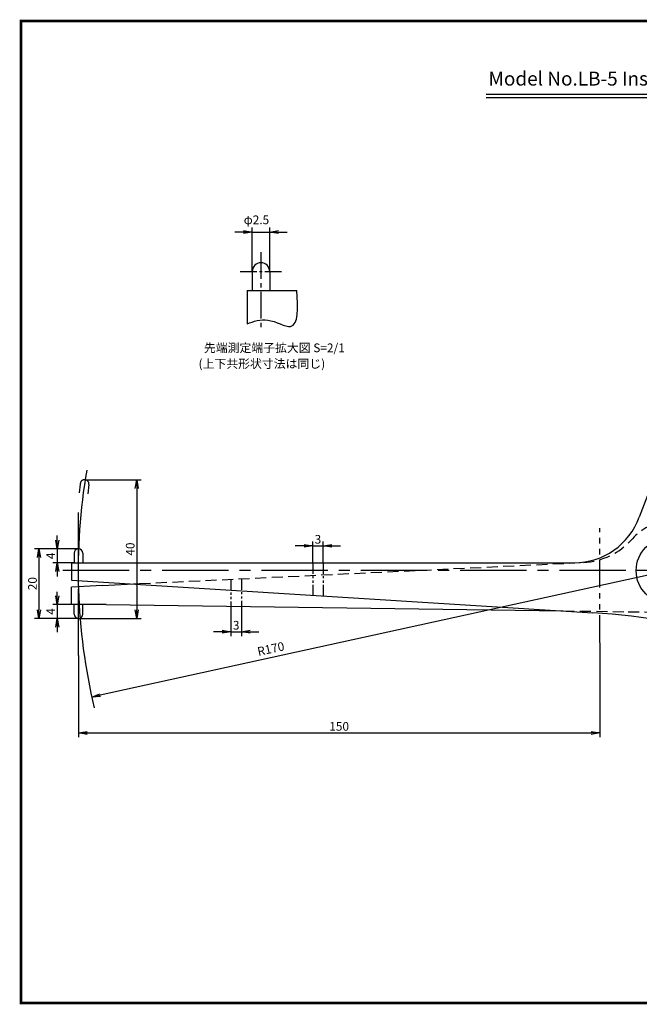
# Model space of a CAD drawing. Extents: x -415 to 5, y 40 to 324.
# Drawn here: x -415 to -237, y 40 to 324 of the extents above; entities that cross this region are included whole.
import ezdxf

# ---------------------------------------------------------------- set-up
doc = ezdxf.new("R2010")
doc.units = 0
for name, pattern in [('CENTER2', [28.575, 19.05, -3.175, 3.175, -3.175]), ('HIDDEN2', [4.7625, 3.175, -1.5875]), ('PHANTOM2', [31.75, 15.875, -3.175, 3.175, -3.175, 3.175, -3.175])]:
    doc.linetypes.add(name, pattern=pattern)
doc.layers.get('0').update_dxf_attribs({"color": 1, "linetype": 'CONTINUOUS'})
doc.layers.get('DEFPOINTS').update_dxf_attribs({"linetype": 'CONTINUOUS'})
for name, color, linetype in [('C', 7, 'CONTINUOUS'), ('中心線', 4, 'CENTER2'), ('外形線', 7, 'CONTINUOUS'), ('寸法線', 2, 'CONTINUOUS'), ('想像線', 1, 'PHANTOM2'), ('文字', 6, 'CONTINUOUS'), ('隠れ線2', 1, 'HIDDEN2')]:
    doc.layers.add(name, color=color, linetype=linetype)
doc.styles.add('STYLE3', font='romans.shx', dxfattribs={"bigfont": 'bigfont.shx'})
doc.dimstyles.new('STYLE3', dxfattribs={"dimtxt": 2.5, "dimasz": 2.5, "dimexe": 1.25, "dimexo": 0, "dimtad": 1, "dimdec": 8, "dimdsep": 46, "dimtxsty": 'STYLE3', "dimblk1": 'OPEN', "dimblk2": 'OPEN', "dimsah": 1, "dimcen": 2.5, "dimclrd": 2, "dimclre": 2, "dimclrt": 6, "dimadec": 8, "dimazin": 0, "dimtfac": 1, "dimtdec": 8, "dimtmove": 0, "dimatfit": 3, "dimldrblk": 'OPEN', "dimfxl": 1, "dimtolj": 1, "dimtzin": 0, "dimarcsym": 0})

# ---------------------------------------------------------------- blocks, each defined once
blk = doc.blocks.new('_OPEN')
at = {"color": 0, "linetype": 'ByBlock'}
for p, q in [((-1, 0.17), (0, 0)), ((0, 0), (-1, -0.17)), ((0, 0), (-1, 0))]:
    blk.add_line(p, q, dxfattribs=at)
blk = doc.blocks.new('*D29')
at = {"layer": 'DEFPOINTS', "color": 0}
for p in [(-398.35, 171.47), (-409.68, 151.47), (-398.32, 151.47)]:
    blk.add_point(p, dxfattribs=at)
at = {"layer": '寸法線', "color": 2, "lineweight": -2}
for p, q in [((-398.35, 171.47), (-410.93, 171.47)), ((-409.68, 168.97), (-409.68, 153.97)), ((-398.32, 151.47), (-410.93, 151.47))]:
    blk.add_line(p, q, dxfattribs=at)
at = {"layer": '寸法線', "color": 2, "lineweight": -2, "xscale": 2.5, "yscale": 2.5, "zscale": 2.5}
for p, rotation in [((-409.68, 171.47), 90), ((-409.68, 151.47), 270)]:
    blk.add_blockref('_OPEN', p, dxfattribs=dict(at, rotation=rotation))
at = {"layer": '寸法線', "color": 6, "insert": (-411.55, 161.47), "char_height": 2.5, "attachment_point": 5, "rotation": 90, "style": 'STYLE3'}
blk.add_mtext('\\A1;20', dxfattribs=at)
blk = doc.blocks.new('*D30')
at = {"layer": 'DEFPOINTS', "color": 0}
for p in [(-354.46, 154.92), (-351.46, 154.88), (-351.46, 147.62)]:
    blk.add_point(p, dxfattribs=at)
at = {"layer": '寸法線', "color": 2, "lineweight": -2}
for p, q in [((-354.46, 154.92), (-354.46, 146.37)), ((-351.46, 154.88), (-351.46, 146.37)), ((-356.96, 147.62), (-359.46, 147.62)), ((-354.46, 147.62), (-351.46, 147.62)), ((-348.96, 147.62), (-346.46, 147.62))]:
    blk.add_line(p, q, dxfattribs=at)
at = {"layer": '寸法線', "color": 2, "lineweight": -2, "xscale": 2.5, "yscale": 2.5, "zscale": 2.5}
blk.add_blockref('_OPEN', (-354.46, 147.62), dxfattribs=at)
at = {"layer": '寸法線', "color": 2, "lineweight": -2, "xscale": 2.5, "yscale": 2.5, "zscale": 2.5, "rotation": 180}
blk.add_blockref('_OPEN', (-351.46, 147.62), dxfattribs=at)
at = {"layer": '寸法線', "color": 6, "insert": (-352.96, 149.5), "char_height": 2.5, "attachment_point": 5, "style": 'STYLE3'}
blk.add_mtext('\\A1;3', dxfattribs=at)
blk = doc.blocks.new('*D31')
at = {"layer": 'DEFPOINTS', "color": 0}
for p in [(-327.95, 172.36), (-330.95, 167.47), (-327.95, 167.47)]:
    blk.add_point(p, dxfattribs=at)
at = {"layer": '寸法線', "color": 2, "lineweight": -2}
for p, q in [((-330.95, 167.47), (-330.95, 173.61)), ((-327.95, 167.47), (-327.95, 173.61)), ((-333.45, 172.36), (-335.95, 172.36)), ((-330.95, 172.36), (-327.95, 172.36)), ((-325.45, 172.36), (-322.95, 172.36))]:
    blk.add_line(p, q, dxfattribs=at)
at = {"layer": '寸法線', "color": 2, "lineweight": -2, "xscale": 2.5, "yscale": 2.5, "zscale": 2.5}
blk.add_blockref('_OPEN', (-330.95, 172.36), dxfattribs=at)
at = {"layer": '寸法線', "color": 2, "lineweight": -2, "xscale": 2.5, "yscale": 2.5, "zscale": 2.5, "rotation": 180}
blk.add_blockref('_OPEN', (-327.95, 172.36), dxfattribs=at)
at = {"layer": '寸法線', "color": 6, "insert": (-329.45, 174.23), "char_height": 2.5, "attachment_point": 5, "style": 'STYLE3'}
blk.add_mtext('\\A1;3', dxfattribs=at)
blk = doc.blocks.new('*D32')
at = {"layer": 'DEFPOINTS', "color": 0}
for p in [(-248.35, 144.49), (-398.35, 140.81), (-248.35, 118.53)]:
    blk.add_point(p, dxfattribs=at)
at = {"layer": '寸法線', "color": 2, "lineweight": -2}
for p, q in [((-248.35, 144.49), (-248.35, 117.28)), ((-398.35, 140.81), (-398.35, 117.28)), ((-395.85, 118.53), (-250.85, 118.53))]:
    blk.add_line(p, q, dxfattribs=at)
at = {"layer": '寸法線', "color": 2, "lineweight": -2, "xscale": 2.5, "yscale": 2.5, "zscale": 2.5, "rotation": 180}
blk.add_blockref('_OPEN', (-398.35, 118.53), dxfattribs=at)
at = {"layer": '寸法線', "color": 2, "lineweight": -2, "xscale": 2.5, "yscale": 2.5, "zscale": 2.5}
blk.add_blockref('_OPEN', (-248.35, 118.53), dxfattribs=at)
at = {"layer": '寸法線', "color": 6, "insert": (-323.35, 120.41), "char_height": 2.5, "attachment_point": 5, "style": 'STYLE3'}
blk.add_mtext('\\A1;150', dxfattribs=at)
blk = doc.blocks.new('*D33')
at = {"layer": 'DEFPOINTS', "color": 0}
for p in [(-396.4, 191.38), (-398.32, 151.47), (-381.56, 151.47)]:
    blk.add_point(p, dxfattribs=at)
at = {"layer": '寸法線', "color": 2, "lineweight": -2}
for p, q in [((-396.4, 191.38), (-380.31, 191.38)), ((-381.56, 188.88), (-381.56, 153.97)), ((-398.32, 151.47), (-380.31, 151.47))]:
    blk.add_line(p, q, dxfattribs=at)
at = {"layer": '寸法線', "color": 2, "lineweight": -2, "xscale": 2.5, "yscale": 2.5, "zscale": 2.5}
for p, rotation in [((-381.56, 191.38), 90), ((-381.56, 151.47), 270)]:
    blk.add_blockref('_OPEN', p, dxfattribs=dict(at, rotation=rotation))
at = {"layer": '寸法線', "color": 6, "insert": (-383.44, 171.42), "char_height": 2.5, "attachment_point": 5, "rotation": 90, "style": 'STYLE3'}
blk.add_mtext('\\A1;40', dxfattribs=at)

msp = doc.modelspace()

# ---------------------------------------------------------------- linework, layer by layer
at = {"color": 2, "linetype": 'ByBlock'}
for p, q in [((-348.32728845, 251.30855525), (-348.32728845, 263.90097134)), ((-343.32728845, 251.30855525), (-343.32728845, 263.90097134)), ((-350.82728845, 262.65097134), (-353.32728845, 262.65097134)), ((-348.32728845, 262.65097134), (-343.32728845, 262.65097134)), ((-340.82728845, 262.65097134), (-338.32728845, 262.65097134))]:
    msp.add_line(p, q, dxfattribs=at)
at = {"layer": 'C', "const_width": 0.8}
msp.add_lwpolyline([(-414.81991297, 323.33956962), (-9.68553565, 323.33956962), (-9.68553565, 40.83956962), (-414.81991297, 40.83956962), (-414.81991297, 323.33956962)], dxfattribs=at)
at = {"layer": 'DEFPOINTS', "color": 0, "linetype": 'ByBlock'}
for p in [(-343.32728845, 262.65097134), (-344.01689925, 253.03264658), (-348.32728845, 251.30855525), (-345.82728845, 251.30855525), (-343.32728845, 251.30855525)]:
    msp.add_point(p, dxfattribs=at)
at = {"layer": '中心線', "ltscale": 0.4}
msp.add_line((-345.82728845, 256.82687472), (-345.82728845, 234.20329106), dxfattribs=at)
at = {"layer": '中心線', "ltscale": 0.25}
msp.add_line((-351.82004231, 251.30855525), (-339.60381004, 251.30855525), dxfattribs=at)
at = {"layer": '中心線'}
for p, q in [((-398.34794249, 140.80607421), (-398.34794249, 181.94561932)), ((-12.30621614, 165.22180268), (-402.77609473, 165.22180268))]:
    msp.add_line(p, q, dxfattribs=at)
at = {"layer": '外形線'}
for p, q in [((-281.01762461, 302.30808098), (-159.01762461, 302.30808098)), ((-281.01762461, 301.30808098), (-159.01762461, 301.30808098)), ((-348.32728845, 251.30855525), (-348.32728845, 245.80855525)), ((-343.32728845, 251.30855525), (-343.32728845, 245.80855525)), ((-349.82728845, 245.80855525), (-335.52714876, 245.80855525)), ((-349.82728845, 245.80855525), (-349.82728845, 236.20597229)), ((-232.70162259, 191.78621513), (-237.02396186, 180.63139981)), ((-399.59794249, 170.22180268), (-399.59794249, 167.47180268)), ((-397.09794249, 170.22180268), (-397.09794249, 167.47180268)), ((-400.34794249, 167.47180268), (-390.34794249, 167.47180268)), ((-400.34794249, 167.47180268), (-400.34794249, 162.47180268)), ((-390.34794249, 167.47180268), (-255.81781427, 167.47180268)), ((-400.34794249, 162.47180268), (-250.3446973, 153.11120485)), ((-391.3701866, 160.97180268), (-400.34794249, 160.47180268)), ((-400.34794249, 155.47180268), (-400.34794249, 160.47180268)), ((-391.3701866, 160.97180268), (-380.80442698, 161.47586872)), ((-390.34794249, 155.47180268), (-400.34794249, 155.47180268)), ((-399.57312126, 152.72180268), (-399.57312126, 155.47180268)), ((-397.07312126, 152.72180268), (-397.07312126, 155.47180268)), ((-390.34794249, 155.47180268), (-258.90472771, 153.6453733))]:
    msp.add_line(p, q, dxfattribs=at)
msp.add_circle((-228.42148782, 165.22180268), 9.5, dxfattribs=at)
for centre, radius, start, end in [((-345.82728845, 251.30855525), 2.5, 0, 180), ((-255.81781427, 187.47180268), 20, 270, 340), ((-398.34794249, 170.22180268), 1.25, 0, 180), ((-262.800995, -46.50051988), 200, 73.6707969165, 86.4292225279), ((-398.32312126, 152.72180268), 1.25, 180, 0)]:
    msp.add_arc(centre, radius, start, end, dxfattribs=at)
msp.add_open_spline([(-349.82728845, 236.20597229), (-347.91105505, 236.93298549), (-343.8482093, 238.47441696), (-334.80547437, 232.64950814), (-335.25468392, 240.84041771), (-335.52714876, 245.80855525)], degree=3, knots=[0, 0, 0, 0, 6.0587064039, 12.8458200543, 23.3086494951, 23.3086494951, 23.3086494951, 23.3086494951], dxfattribs=at)
for p in [(-398.36658883, 171.47106113), (-398.29163424, 171.47141362)]:
    msp.add_point(p, dxfattribs=at)
at = {"layer": '寸法線', "color": 2}
for p, q in [((-404.43780537, 173.97180268), (-404.43780537, 175.33194919)), ((-398.34794249, 171.47180268), (-405.68780537, 171.47180268)), ((-404.43780537, 171.47180268), (-404.43780537, 167.47180268)), ((-399.59794249, 167.47180268), (-405.68780537, 167.47180268)), ((-404.43780537, 164.97180268), (-404.43780537, 163.4946357)), ((-228.42148782, 165.22180268), (-392.04297984, 129.38526617)), ((-404.42610831, 157.97180268), (-404.42610831, 159.14415713)), ((-399.57312126, 155.47180268), (-405.67610831, 155.47180268)), ((-404.42610831, 155.47180268), (-404.42610831, 151.47180268)), ((-398.32312126, 151.47180268), (-405.67610831, 151.47180268)), ((-404.42610831, 148.97180268), (-404.42610831, 147.54944412))]:
    msp.add_line(p, q, dxfattribs=at)
at = {"layer": '寸法線'}
msp.add_arc((-228.42148782, 165.22180268), 170, 170.2103724826, 193.4348364931, dxfattribs=at)
at = {"layer": '想像線', "ltscale": 0.5}
for p, q in [((-397.81349332, 190.06764093), (-398.12474289, 187.58452129)), ((-395.30348469, 189.9748477), (-395.58427401, 187.34420313)), ((-248.34794249, 144.49392453), (-248.34794249, 177.39475401))]:
    msp.add_line(p, q, dxfattribs=at)
at = {"layer": '想像線', "ltscale": 0.2}
for p, q in [((-330.95089874, 167.47180268), (-330.95089874, 158.14124425)), ((-327.95089874, 167.47180268), (-327.95089874, 157.95403635)), ((-354.46012418, 162.73268971), (-354.46012418, 154.92346113)), ((-351.46012418, 162.87581223), (-351.46012418, 154.88177554))]:
    msp.add_line(p, q, dxfattribs=at)
at = {"layer": '想像線', "ltscale": 0.5}
msp.add_arc((-396.5532653, 190.12757738), 1.25856926, 353.0069191785, 182.494817476, dxfattribs=at)
at = {"layer": '隠れ線2'}
for p, q in [((-380.80442698, 161.47586872), (-253.1136315, 167.56767814)), ((-258.90472771, 153.6453733), (-240.25459376, 153.38622602)), ((-240.25459376, 153.38622602), (-228.42148782, 153.22180268))]:
    msp.add_line(p, q, dxfattribs=at)
for centre, radius, start, end in [((-228.42148782, 165.22180268), 14, 92.4243710037, 138.9617013714), ((-254.06669765, 187.54495686), 20, 272.7313678121, 318.9617013714)]:
    msp.add_arc(centre, radius, start, end, dxfattribs=at)

# ---------------------------------------------------------------- block references
at = {"color": 2, "linetype": 'ByBlock', "xscale": 2.5, "yscale": 2.5, "zscale": 2.5}
msp.add_blockref('_OPEN', (-348.32728845, 262.65097134), dxfattribs=at)
at = {"color": 2, "linetype": 'ByBlock', "xscale": 2.5, "yscale": 2.5, "zscale": 2.5, "rotation": 180}
msp.add_blockref('_OPEN', (-343.32728845, 262.65097134), dxfattribs=at)
at = {"layer": '寸法線', "color": 2, "xscale": 2.5, "yscale": 2.5, "zscale": 2.5}
for p, rotation in [((-404.43780537, 171.47180268), 270), ((-404.43780537, 167.47180268), 90), ((-404.42610831, 155.47180268), 270), ((-404.42610831, 151.47180268), 90), ((-394.48509166, 128.85039249), 192.3539024227904)]:
    msp.add_blockref('_OPEN', p, dxfattribs=dict(at, rotation=rotation))

# ---------------------------------------------------------------- texts
at = {"color": 6, "linetype": 'ByBlock', "char_height": 2.5, "attachment_point": 5, "style": 'STYLE3'}
for s, insert in [('φ2.5', (-347.13118002, 265.82920301)), ('先端測定端子拡大図 S=2/1 ', (-341.98632006, 229.00337491)), ('(上下共形状寸法は同じ)', (-345.57202266, 224.44206373))]:
    msp.add_mtext(s, dxfattribs=dict(at, insert=insert))
at = {"layer": '寸法線', "color": 6, "char_height": 2.5, "attachment_point": 5, "style": 'STYLE3'}
for s, insert, rotation in [('\\A1;4', (-406.31280537, 169.47180268), 90), ('\\A1;4', (-406.30110831, 153.47180268), 90), ('\\A1;R170', (-342.99602371, 142.72091306), 12.3539024228)]:
    msp.add_mtext(s, dxfattribs=dict(at, insert=insert, rotation=rotation))
at = {"layer": '文字', "style": 'STYLE3'}
msp.add_text('Model No.LB-5 Inside Dial Caliper Gauge', height=4, dxfattribs=at).set_placement((-280.39691661, 304.78119398))

# ---------------------------------------------------------------- dimensions: what is measured, and where the dimension line sits
at = {"layer": '寸法線'}
dim = msp.add_linear_dim(base=(-381.56264891, 151.47180268), p1=(-396.39747865, 191.37646773), p2=(-398.32312126, 151.47180268), angle=90, text='40', dimstyle='STYLE3', dxfattribs=at)
dim.commit()
dim.dimension.update_dxf_attribs({"geometry": '*D33', "text_midpoint": (-383.43764891, 171.4241352)})
for base, p1, p2, picture, middle in [((-327.95089874, 172.35613078), (-330.95089874, 167.47180268), (-327.95089874, 167.47180268), '*D31', (-329.45089874, 174.23113078)), ((-351.46012418, 147.62151623), (-354.46012418, 154.92346113), (-351.46012418, 154.88177554), '*D30', (-352.96012418, 149.49651623)), ((-248.3479424949, 118.5320383173), (-398.3479424949, 140.8060742129), (-248.3479424949, 144.4939245303), '*D32', (-323.3479424949, 120.4070383173))]:
    dim = msp.add_linear_dim(base=base, p1=p1, p2=p2, dimstyle='STYLE3', dxfattribs=at)
    dim.commit()
    dim.dimension.update_dxf_attribs({"geometry": picture, "text_midpoint": middle})
dim = msp.add_linear_dim(base=(-409.675206276, 151.471802677), p1=(-398.3479424949, 171.471802677), p2=(-398.3231212586, 151.471802677), angle=90, dimstyle='STYLE3', dxfattribs=at)
dim.commit()
dim.dimension.update_dxf_attribs({"geometry": '*D29', "text_midpoint": (-411.550206276, 161.471802677)})

doc.saveas('drawing.dxf')
